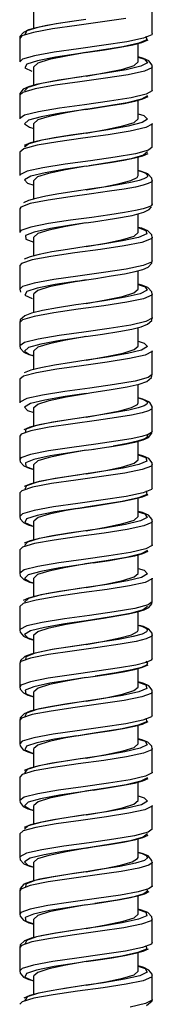
# Model space of a CAD drawing. Units: millimetres. Extents: x 0 to 420, y 0 to 594.
# Drawn here: x 256 to 270, y 280 to 384 of the extents above; entities that cross this region are included whole.
import ezdxf

# ---------------------------------------------------------------- set-up
doc = ezdxf.new("R2010")
doc.units = ezdxf.units.MM
doc.header["$LTSCALE"] = 38.72
doc.layers.get('0').update_dxf_attribs({"linetype": 'CONTINUOUS'})
doc.layers.add('02___PRT_ALL_AXES', color=7, linetype='CONTINUOUS')

msp = doc.modelspace()

# ---------------------------------------------------------------- linework, layer by layer
at = {"color": 7, "linetype": 'Continuous'}
for p, q in [((270.043, 382.969), (270.043, 385.458)), ((258.913, 383.81), (257.783, 383.573)), ((259.896, 383.981), (257.972, 383.609)), ((260.349, 384.057), (258.913, 383.81)), ((262.293, 384.353), (259.896, 383.981)), ((262.043, 384.316), (260.349, 384.057)), ((263.022, 384.46), (262.043, 384.316)), ((264.793, 384.2), (262.086, 383.827)), ((267.238, 384.572), (264.793, 384.2)), ((256.286, 382.71), (256.043, 382.458)), ((257.487, 383.083), (256.286, 382.71)), ((269.979, 382.839), (269.108, 382.47)), ((270.043, 382.969), (269.979, 382.839)), ((256.043, 382.458), (256.043, 379.969)), ((264.937, 381.731), (262.253, 381.361)), ((266.943, 381.578), (264.692, 381.208)), ((267.34, 382.1), (264.937, 381.731)), ((266.638, 381.521), (267.975, 381.779)), ((268.617, 381.948), (266.943, 381.578)), ((269.108, 382.47), (267.34, 382.1)), ((262.196, 380.839), (259.826, 380.469)), ((262.99, 380.956), (262.196, 380.839)), ((262.99, 380.956), (264.991, 381.254)), ((264.692, 381.208), (263.043, 380.964)), ((264.991, 381.254), (266.638, 381.521)), ((256.044, 379.983), (256.043, 379.969)), ((256.348, 380.252), (256.044, 379.983)), ((257.932, 380.1), (256.795, 379.73)), ((259.826, 380.469), (257.932, 380.1)), ((268.838, 379.515), (267.286, 379.143)), ((269.522, 379.887), (268.838, 379.515)), ((263.001, 378.457), (262.03, 378.314)), ((265.097, 378.771), (263.001, 378.457)), ((267.485, 378.615), (265.095, 378.242)), ((267.286, 379.143), (265.097, 378.771)), ((269.208, 378.987), (267.485, 378.615)), ((270.043, 379.458), (270.042, 379.448)), ((270.043, 376.969), (270.043, 379.458)), ((258.907, 377.808), (257.775, 377.571)), ((260.169, 378.026), (258.169, 377.654)), ((260.34, 378.055), (258.907, 377.808)), ((262.6, 378.398), (260.169, 378.026)), ((262.03, 378.314), (260.34, 378.055)), ((265.095, 378.242), (262.397, 377.87)), ((256.373, 376.753), (256.043, 376.458)), ((256.043, 376.458), (256.043, 373.969)), ((257.682, 377.125), (256.373, 376.753)), ((269.398, 376.556), (267.82, 376.186)), ((269.529, 376.403), (268.894, 376.034)), ((270.036, 376.925), (269.398, 376.556)), ((270.043, 376.969), (270.036, 376.925)), ((262.882, 375.447), (260.252, 375.077)), ((265.535, 375.817), (262.882, 375.447)), ((263.913, 375.092), (265.615, 375.351)), ((267.393, 375.664), (265.249, 375.294)), ((267.82, 376.186), (265.535, 375.817)), ((265.615, 375.351), (267.059, 375.596)), ((267.059, 375.596), (268.207, 375.832)), ((268.894, 376.034), (267.393, 375.664)), ((256.56, 374.338), (256.044, 373.983)), ((258.035, 374.708), (256.56, 374.338)), ((260.252, 375.077), (258.035, 374.708)), ((260.346, 374.555), (258.313, 374.185)), ((263.021, 374.96), (260.346, 374.555)), ((265.249, 375.294), (263.021, 374.96)), ((263.021, 374.96), (263.913, 375.092)), ((256.044, 373.983), (256.043, 373.969)), ((256.545, 373.446), (257.07, 373.076)), ((268.969, 373.559), (267.51, 373.187)), ((269.539, 373.932), (268.969, 373.559)), ((270.043, 373.458), (270.042, 373.444)), ((270.043, 370.969), (270.043, 373.458)), ((257.07, 373.076), (257.543, 372.952)), ((261.436, 372.225), (259.665, 371.944)), ((263.043, 372.464), (260.441, 372.07)), ((262.99, 372.456), (261.436, 372.225)), ((265.385, 372.284), (262.701, 371.912)), ((265.38, 372.815), (263.043, 372.464)), ((267.51, 373.187), (265.38, 372.815)), ((267.717, 372.656), (265.385, 372.284)), ((269.347, 373.029), (267.717, 372.656)), ((259.665, 371.944), (258.239, 371.675)), ((260.441, 372.07), (258.373, 371.698)), ((256.472, 370.794), (256.043, 370.458)), ((256.043, 370.458), (256.043, 367.969)), ((257.882, 371.167), (256.472, 370.794)), ((269.636, 370.642), (268.261, 370.272)), ((269.54, 370.489), (269.124, 370.119)), ((270.043, 370.969), (269.636, 370.642)), ((260.84, 369.163), (258.495, 368.794)), ((263.512, 369.533), (260.84, 369.163)), ((265.787, 369.38), (263.36, 369.01)), ((263.918, 369.092), (265.605, 369.35)), ((265.605, 369.35), (267.047, 369.594)), ((267.808, 369.749), (265.787, 369.38)), ((267.047, 369.594), (268.193, 369.828)), ((269.124, 370.119), (267.808, 369.749)), ((260.886, 368.641), (258.731, 368.271)), ((263.059, 368.966), (260.886, 368.641)), ((263.059, 368.966), (263.918, 369.092)), ((256.044, 367.983), (256.043, 367.969)), ((256.071, 368.054), (256.044, 367.983)), ((256.56, 367.532), (256.865, 367.162)), ((256.865, 367.162), (257.543, 366.956)), ((268.656, 367.459), (267.901, 367.27)), ((269.519, 367.883), (269.425, 367.782)), ((270.018, 367.377), (269.916, 367.276)), ((270.042, 367.445), (270.018, 367.377)), ((270.043, 367.458), (270.042, 367.445)), ((270.043, 364.969), (270.043, 367.458)), ((261.795, 366.279), (260.184, 366.03)), ((263.61, 366.036), (261.363, 365.727)), ((263.645, 366.552), (261.795, 366.279)), ((265.541, 366.307), (263.61, 366.036)), ((265.416, 366.82), (263.645, 366.552)), ((267.088, 366.547), (265.541, 366.307)), ((268.254, 366.76), (267.088, 366.547)), ((269.078, 366.951), (268.254, 366.76)), ((257.156, 365.004), (256.159, 364.632)), ((259.039, 365.377), (257.156, 365.004)), ((261.363, 365.727), (259.039, 365.377)), ((269.993, 364.769), (270.042, 364.983)), ((270.043, 364.969), (270.038, 364.934)), ((256.159, 364.632), (256.043, 364.458)), ((256.043, 364.458), (256.043, 361.969)), ((267.102, 364.06), (265.564, 363.821)), ((268.261, 364.272), (267.102, 364.06)), ((267.915, 363.766), (269.155, 364.1)), ((269.081, 364.462), (268.261, 364.272)), ((269.615, 364.633), (269.081, 364.462)), ((269.155, 364.1), (269.728, 364.389)), ((269.916, 364.787), (269.615, 364.633)), ((269.729, 364.39), (269.971, 364.672)), ((270.038, 364.934), (269.916, 364.787)), ((263.043, 362.964), (261.436, 362.725)), ((263.04, 362.963), (263.822, 363.078)), ((265.564, 363.821), (263.646, 363.551)), ((263.822, 363.078), (266.045, 363.421)), ((266.045, 363.421), (267.915, 363.766)), ((256.044, 361.983), (256.043, 361.969)), ((256.179, 362.157), (256.044, 361.983)), ((257.205, 362.527), (256.179, 362.157)), ((257.562, 362.005), (256.649, 361.635)), ((269.991, 361.712), (269.571, 362.142)), ((256.649, 361.635), (256.683, 361.266)), ((256.683, 361.266), (257.543, 360.94)), ((269.459, 361.81), (268.585, 361.439)), ((270.042, 361.444), (269.991, 361.712)), ((270.043, 361.458), (270.042, 361.444)), ((270.043, 358.969), (270.043, 361.458)), ((259.44, 359.905), (258.108, 359.647)), ((261.873, 359.798), (259.34, 359.426)), ((261.101, 360.174), (259.44, 359.905)), ((263.043, 360.464), (261.101, 360.174)), ((264.605, 360.695), (263.043, 360.464)), ((257.362, 359.054), (256.235, 358.682)), ((259.34, 359.426), (257.362, 359.054)), ((256.235, 358.682), (256.043, 358.458)), ((256.043, 358.458), (256.043, 355.969)), ((264.88, 357.722), (262.194, 357.353)), ((267.293, 358.092), (264.88, 357.722)), ((267.118, 357.607), (268.238, 357.839)), ((269.078, 358.462), (267.293, 358.092)), ((265.709, 357.366), (267.118, 357.607)), ((256.044, 355.982), (256.043, 355.969)), ((256.332, 356.244), (256.044, 355.982)), ((256.044, 355.983), (256.117, 355.668)), ((257.899, 356.092), (256.78, 355.722)), ((269.506, 355.863), (268.762, 355.491)), ((264.946, 354.747), (263.043, 354.464)), ((267.162, 355.119), (264.946, 354.747)), ((268.762, 355.491), (267.162, 355.119)), ((269.122, 354.963), (267.349, 354.591)), ((270.043, 355.458), (270.042, 355.445)), ((270.043, 352.969), (270.043, 355.458)), ((260.023, 354.004), (258.439, 353.717)), ((261.969, 354.305), (260.023, 354.004)), ((263.045, 354.464), (261.969, 354.305)), ((256.327, 352.731), (256.043, 352.458)), ((257.58, 353.103), (256.327, 352.731)), ((269.375, 352.548), (267.78, 352.179)), ((270.033, 352.918), (269.375, 352.548)), ((270.043, 352.969), (270.033, 352.918)), ((256.043, 352.458), (256.043, 349.969)), ((265.485, 351.809), (262.828, 351.44)), ((264.801, 351.225), (266.497, 351.496)), ((267.78, 352.179), (265.485, 351.809)), ((266.497, 351.496), (267.875, 351.758)), ((257.999, 350.7), (256.54, 350.331)), ((260.301, 350.548), (258.28, 350.178)), ((262.728, 350.917), (260.301, 350.548)), ((263.009, 350.959), (262.728, 350.917)), ((263.009, 350.959), (264.801, 351.225)), ((256.54, 350.331), (256.043, 349.981)), ((256.043, 349.981), (256.043, 349.969)), ((256.546, 349.439), (257.09, 349.069)), ((268.919, 349.542), (267.425, 349.17)), ((269.533, 349.914), (268.919, 349.542)), ((270.043, 349.458), (270.042, 349.443)), ((270.043, 346.969), (270.043, 349.458)), ((257.09, 349.069), (257.543, 348.952)), ((263.053, 348.465), (261.513, 348.237)), ((265.275, 348.798), (263.043, 348.464)), ((267.425, 349.17), (265.275, 348.798)), ((269.29, 349.011), (267.623, 348.639)), ((259.71, 347.951), (258.269, 347.682)), ((261.513, 348.237), (259.71, 347.951)), ((256.435, 346.779), (256.043, 346.458)), ((256.043, 346.458), (256.043, 343.969)), ((257.807, 347.151), (256.435, 346.779)), ((269.619, 346.635), (268.227, 346.265)), ((270.043, 346.969), (269.619, 346.635)), ((269.964, 346.66), (270.042, 346.986)), ((265.683, 345.362), (267.398, 345.661)), ((260.844, 344.634), (258.698, 344.264)), ((263.056, 344.966), (260.844, 344.634)), ((269.058, 344.361), (268.543, 344.492)), ((269.73, 344.036), (269.058, 344.361)), ((269.26, 344.246), (269.425, 344.145)), ((256.044, 343.983), (256.043, 343.969)), ((256.067, 344.048), (256.044, 343.983)), ((256.557, 343.525), (256.879, 343.155)), ((256.879, 343.155), (257.543, 342.956)), ((267.559, 343.197), (266.109, 342.933)), ((268.559, 343.431), (267.559, 343.197)), ((269.173, 343.64), (268.559, 343.431)), ((270.043, 340.969), (270.043, 343.458)), ((270.043, 343.458), (270.043, 343.452)), ((261.172, 342.185), (259.452, 341.907)), ((261.866, 342.29), (259.529, 341.918)), ((263.043, 342.464), (261.172, 342.185)), ((264.167, 342.112), (261.649, 341.767)), ((263.033, 342.462), (261.866, 342.29)), ((264.184, 342.632), (263.043, 342.464)), ((266.109, 342.933), (264.184, 342.632)), ((268.96, 342.92), (267.862, 342.683)), ((259.147, 341.394), (257.228, 341.022)), ((259.529, 341.918), (257.715, 341.546)), ((259.452, 341.907), (258.095, 341.644)), ((261.649, 341.767), (259.147, 341.394)), ((256.183, 340.65), (256.043, 340.458)), ((256.043, 340.458), (256.043, 337.969)), ((257.228, 341.022), (256.183, 340.65)), ((268.934, 340.424), (267.818, 340.186)), ((269.143, 340.127), (268.492, 339.913)), ((269.623, 340.636), (268.934, 340.424)), ((263.043, 338.964), (261.54, 338.741)), ((264.071, 339.61), (261.541, 339.262)), ((263.041, 338.963), (263.907, 339.091)), ((263.823, 339.078), (265.917, 339.401)), ((265.54, 339.339), (267.015, 339.588)), ((267.437, 339.672), (265.917, 339.401)), ((267.015, 339.588), (268.198, 339.83)), ((268.492, 339.913), (267.437, 339.672)), ((256.174, 338.154), (256.043, 337.981)), ((256.043, 337.981), (256.043, 337.969)), ((257.19, 338.523), (256.174, 338.154)), ((257.548, 338.002), (256.645, 337.632)), ((259.267, 338.372), (257.548, 338.002)), ((261.54, 338.741), (259.267, 338.372)), ((268.543, 338.477), (269.35, 338.197)), ((269.35, 338.197), (269.474, 337.825)), ((256.645, 337.632), (256.687, 337.262)), ((256.687, 337.262), (257.543, 336.941)), ((266.955, 337.08), (264.69, 336.708)), ((268.634, 337.453), (266.955, 337.08)), ((268.987, 336.927), (267.136, 336.555)), ((269.474, 337.825), (268.634, 337.453)), ((270.043, 337.458), (270.042, 337.447)), ((270.043, 334.969), (270.043, 337.458)), ((259.795, 335.964), (257.9, 335.592)), ((259.478, 335.911), (258.116, 335.649)), ((261.2, 336.189), (259.478, 335.911)), ((262.178, 336.336), (259.795, 335.964)), ((264.69, 336.708), (261.2, 336.189)), ((264.67, 336.182), (261.96, 335.81)), ((263.003, 336.458), (262.178, 336.336)), ((267.136, 336.555), (264.67, 336.182)), ((257.411, 335.065), (256.253, 334.693)), ((259.413, 335.438), (257.411, 335.065)), ((261.96, 335.81), (259.413, 335.438)), ((269.966, 334.827), (269.064, 334.458)), ((270.043, 334.969), (269.966, 334.827)), ((256.253, 334.693), (256.043, 334.458)), ((256.043, 334.458), (256.043, 331.969)), ((267.271, 334.088), (264.852, 333.719)), ((268.574, 333.936), (266.877, 333.566)), ((266.975, 333.581), (268.145, 333.818)), ((269.064, 334.458), (267.271, 334.088)), ((269.453, 334.305), (268.574, 333.936)), ((269.383, 334.675), (269.453, 334.305)), ((262.115, 332.827), (259.756, 332.457)), ((262.115, 332.827), (263.789, 333.073)), ((264.852, 333.719), (262.165, 333.349)), ((264.612, 333.196), (263.042, 332.963)), ((263.789, 333.073), (265.504, 333.334)), ((266.877, 333.566), (264.612, 333.196)), ((265.504, 333.334), (266.975, 333.581)), ((256.323, 332.24), (256.043, 331.98)), ((256.043, 331.98), (256.043, 331.969)), ((257.882, 332.088), (256.773, 331.718)), ((259.756, 332.457), (257.882, 332.088)), ((269.511, 331.87), (268.785, 331.498)), ((264.986, 330.753), (262.989, 330.456)), ((267.197, 331.126), (264.986, 330.753)), ((268.785, 331.498), (267.197, 331.126)), ((269.146, 330.97), (267.385, 330.597)), ((270.043, 331.458), (270.042, 331.446)), ((270.043, 328.969), (270.043, 331.458)), ((260.065, 330.009), (258.093, 329.637)), ((259.504, 329.916), (258.138, 329.654)), ((261.224, 330.193), (259.504, 329.916)), ((262.483, 330.381), (260.065, 330.009)), ((262.989, 330.456), (261.224, 330.193)), ((264.972, 330.225), (262.269, 329.852)), ((262.989, 330.456), (262.483, 330.381)), ((267.385, 330.597), (264.972, 330.225)), ((256.335, 328.735), (256.043, 328.458)), ((257.6, 329.108), (256.335, 328.735)), ((270.031, 328.913), (269.361, 328.544)), ((270.043, 328.969), (270.031, 328.913)), ((256.043, 328.458), (256.043, 325.969)), ((265.453, 327.805), (262.794, 327.435)), ((267.332, 327.652), (265.172, 327.282)), ((267.756, 328.174), (265.453, 327.805)), ((265.526, 327.337), (267.01, 327.587)), ((267.01, 327.587), (268.191, 327.828)), ((268.858, 328.021), (267.332, 327.652)), ((269.361, 328.544), (267.756, 328.174)), ((269.524, 328.391), (268.858, 328.021)), ((257.974, 326.696), (256.527, 326.326)), ((260.272, 326.543), (258.258, 326.173)), ((262.696, 326.913), (260.272, 326.543)), ((263.799, 327.075), (262.696, 326.913)), ((265.172, 327.282), (263.004, 326.958)), ((263.799, 327.075), (265.526, 327.337)), ((256.044, 325.981), (256.043, 325.969)), ((256.527, 326.326), (256.044, 325.981)), ((256.547, 325.434), (257.103, 325.064)), ((268.919, 325.542), (267.423, 325.17)), ((269.534, 325.914), (268.919, 325.542)), ((270.043, 325.458), (270.042, 325.442)), ((270.043, 322.969), (270.043, 325.458)), ((257.103, 325.064), (257.543, 324.951)), ((262.782, 324.425), (260.334, 324.053)), ((263.05, 324.465), (261.946, 324.302)), ((265.27, 324.798), (263.043, 324.464)), ((267.62, 324.639), (265.263, 324.266)), ((267.423, 325.17), (265.27, 324.798)), ((269.29, 325.011), (267.62, 324.639)), ((258.854, 323.798), (257.752, 323.565)), ((260.334, 324.053), (258.292, 323.681)), ((260.261, 324.042), (258.854, 323.798)), ((261.946, 324.302), (260.261, 324.042)), ((265.263, 324.266), (262.572, 323.894)), ((256.426, 322.776), (256.043, 322.458)), ((256.043, 322.458), (256.043, 319.969)), ((257.796, 323.149), (256.426, 322.776)), ((269.606, 322.63), (268.202, 322.26)), ((269.542, 322.477), (269.095, 322.107)), ((270.043, 322.969), (269.606, 322.63)), ((263.424, 321.521), (260.757, 321.151)), ((265.713, 321.368), (263.046, 320.964)), ((266.034, 321.89), (263.424, 321.521)), ((267.753, 321.737), (265.713, 321.368)), ((268.202, 322.26), (266.034, 321.89)), ((269.095, 322.107), (267.753, 321.737)), ((260.757, 321.151), (258.429, 320.782)), ((260.809, 320.628), (258.67, 320.259)), ((263.046, 320.964), (260.809, 320.628)), ((263.046, 320.964), (263.282, 320.999)), ((256.064, 320.042), (256.043, 319.981)), ((256.043, 319.981), (256.043, 319.969)), ((256.555, 319.519), (256.891, 319.15)), ((268.019, 319.296), (266.48, 318.996)), ((268.973, 319.561), (268.019, 319.296)), ((270.043, 316.969), (270.043, 319.458)), ((270.043, 319.458), (270.042, 319.448)), ((256.891, 319.15), (257.543, 318.955)), ((261.813, 318.282), (259.481, 317.91)), ((261.393, 318.219), (259.679, 317.946)), ((263.043, 318.464), (261.393, 318.219)), ((263.014, 318.459), (261.813, 318.282)), ((264.326, 318.653), (263.043, 318.464)), ((266.655, 318.476), (264.298, 318.13)), ((266.48, 318.996), (264.326, 318.653)), ((268.35, 318.78), (266.655, 318.476)), ((269.404, 319.047), (268.35, 318.78)), ((259.093, 317.386), (257.193, 317.013)), ((259.481, 317.91), (257.682, 317.537)), ((259.679, 317.946), (258.299, 317.688)), ((261.587, 317.758), (259.093, 317.386)), ((264.298, 318.13), (261.587, 317.758)), ((256.171, 316.641), (256.043, 316.458)), ((256.043, 316.458), (256.043, 313.969)), ((256.117, 316.758), (256.044, 316.442)), ((257.193, 317.013), (256.171, 316.641)), ((268.3, 316.28), (266.571, 315.973)), ((269.378, 316.549), (268.3, 316.28)), ((269.917, 316.788), (269.378, 316.549)), ((270.043, 316.969), (269.917, 316.788)), ((264.189, 315.626), (261.503, 315.257)), ((263.04, 314.963), (263.998, 315.104)), ((263.797, 315.075), (265.5, 315.333)), ((266.239, 315.454), (263.998, 315.104)), ((266.571, 315.973), (264.189, 315.626)), ((265.5, 315.333), (266.969, 315.58)), ((267.877, 315.765), (266.239, 315.454)), ((266.969, 315.58), (268.147, 315.818)), ((268.902, 316.036), (267.877, 315.765)), ((256.165, 314.148), (256.043, 313.979)), ((257.166, 314.517), (256.165, 314.148)), ((257.527, 313.996), (256.637, 313.626)), ((259.232, 314.365), (257.527, 313.996)), ((261.504, 314.735), (259.232, 314.365)), ((263.043, 314.964), (261.504, 314.735)), ((256.043, 313.979), (256.043, 313.969)), ((256.637, 313.626), (256.696, 313.256)), ((256.696, 313.256), (257.543, 312.943)), ((266.909, 313.072), (264.634, 312.7)), ((268.604, 313.444), (266.909, 313.072)), ((269.465, 313.816), (268.604, 313.444)), ((270.043, 313.458), (270.042, 313.448)), ((270.043, 310.969), (270.043, 313.458)), ((259.745, 311.955), (257.865, 311.583)), ((261.078, 312.171), (259.438, 311.904)), ((262.121, 312.328), (259.745, 311.955)), ((263.043, 312.464), (261.078, 312.171)), ((264.608, 312.174), (261.898, 311.801)), ((262.989, 312.456), (262.121, 312.328)), ((264.634, 312.7), (263.043, 312.464)), ((257.373, 311.057), (256.238, 310.684)), ((259.359, 311.429), (257.373, 311.057)), ((259.438, 311.904), (258.12, 311.65)), ((261.898, 311.801), (259.359, 311.429)), ((270.043, 310.969), (269.96, 310.821)), ((256.238, 310.684), (256.043, 310.458)), ((256.043, 310.458), (256.043, 307.969)), ((267.236, 310.082), (264.809, 309.713)), ((268.553, 309.93), (266.844, 309.56)), ((269.041, 310.452), (267.236, 310.082)), ((269.446, 310.299), (268.553, 309.93)), ((269.96, 310.821), (269.041, 310.452)), ((269.392, 310.669), (269.446, 310.299)), ((262.075, 308.821), (259.72, 308.451)), ((262.075, 308.821), (263.802, 309.075)), ((264.809, 309.713), (262.122, 309.343)), ((264.572, 309.19), (263.041, 308.963)), ((263.802, 309.075), (265.516, 309.335)), ((266.844, 309.56), (264.572, 309.19)), ((265.516, 309.335), (266.984, 309.583)), ((266.984, 309.583), (268.163, 309.822)), ((256.311, 308.234), (256.043, 307.979)), ((256.043, 307.979), (256.043, 307.969)), ((257.858, 308.082), (256.762, 307.712)), ((259.72, 308.451), (257.858, 308.082)), ((269.505, 307.861), (268.757, 307.489)), ((264.93, 306.745), (262.23, 306.343)), ((267.152, 307.117), (264.93, 306.745)), ((268.757, 307.489), (267.152, 307.117)), ((269.115, 306.961), (267.335, 306.588)), ((270.043, 307.458), (270.042, 307.444)), ((270.043, 304.969), (270.043, 307.458)), ((260.013, 306), (258.055, 305.628)), ((259.46, 305.908), (258.112, 305.648)), ((261.136, 306.18), (259.46, 305.908)), ((262.425, 306.373), (260.013, 306)), ((262.23, 306.343), (261.136, 306.18)), ((264.911, 306.216), (262.206, 305.844)), ((263.043, 306.464), (262.425, 306.373)), ((267.335, 306.588), (264.911, 306.216)), ((256.317, 304.726), (256.043, 304.458)), ((257.56, 305.099), (256.317, 304.726)), ((270.028, 304.907), (269.342, 304.538)), ((270.043, 304.969), (270.028, 304.907)), ((256.043, 304.458), (256.043, 301.969)), ((265.412, 303.799), (262.751, 303.429)), ((267.301, 303.646), (265.133, 303.276)), ((267.723, 304.168), (265.412, 303.799)), ((266.989, 303.584), (268.172, 303.824)), ((268.84, 304.015), (267.301, 303.646)), ((269.342, 304.538), (267.723, 304.168)), ((269.52, 304.385), (268.84, 304.015)), ((257.945, 302.69), (256.511, 302.32)), ((262.656, 302.907), (260.235, 302.537)), ((263.794, 303.074), (262.656, 302.907)), ((265.133, 303.276), (262.994, 302.956)), ((263.794, 303.074), (265.517, 303.336)), ((265.517, 303.336), (266.989, 303.584)), ((256.511, 302.32), (256.043, 301.979)), ((256.043, 301.979), (256.043, 301.969)), ((260.235, 302.537), (258.23, 302.167)), ((268.894, 301.533), (267.38, 301.161)), ((269.53, 301.906), (268.894, 301.533)), ((256.548, 301.428), (257.12, 301.058)), ((257.12, 301.058), (257.543, 300.95)), ((265.215, 300.789), (263.043, 300.464)), ((267.571, 300.63), (265.201, 300.258)), ((267.38, 301.161), (265.215, 300.789)), ((269.261, 301.002), (267.571, 300.63)), ((270.043, 301.458), (270.042, 301.444)), ((270.043, 298.969), (270.043, 301.458)), ((259.602, 299.933), (258.204, 299.668)), ((260.28, 300.044), (258.248, 299.671)), ((261.355, 300.213), (259.602, 299.933)), ((262.723, 300.417), (260.28, 300.044)), ((263.051, 300.465), (261.355, 300.213)), ((265.201, 300.258), (262.507, 299.885)), ((263.043, 300.464), (262.723, 300.417)), ((256.415, 298.771), (256.043, 298.458)), ((256.043, 298.458), (256.043, 295.969)), ((257.749, 299.139), (256.415, 298.771)), ((269.591, 298.624), (268.172, 298.254)), ((269.542, 298.471), (269.08, 298.101)), ((270.043, 298.969), (269.591, 298.624)), ((263.38, 297.515), (260.716, 297.145)), ((265.676, 297.362), (263.033, 296.962)), ((265.995, 297.885), (263.38, 297.515)), ((265.503, 297.333), (266.981, 297.582)), ((267.724, 297.731), (265.676, 297.362)), ((268.172, 298.254), (265.995, 297.885)), ((266.981, 297.582), (268.17, 297.823)), ((269.08, 298.101), (267.724, 297.731)), ((268.17, 297.823), (269.043, 298.061)), ((269.043, 298.061), (269.623, 298.317)), ((260.716, 297.145), (258.395, 296.776)), ((260.771, 296.622), (258.64, 296.253)), ((263.033, 296.962), (260.771, 296.622)), ((263.033, 296.962), (263.776, 297.071)), ((263.776, 297.071), (265.503, 297.333)), ((256.044, 295.982), (256.043, 295.969)), ((256.06, 296.036), (256.044, 295.982)), ((256.552, 295.514), (256.889, 295.151)), ((268.284, 295.359), (266.602, 295.017)), ((269.217, 295.66), (268.284, 295.359)), ((270.043, 295.458), (270.042, 295.446)), ((270.043, 292.969), (270.043, 295.458)), ((256.889, 295.151), (257.543, 294.949)), ((261.756, 294.273), (259.432, 293.901)), ((263.043, 294.464), (261.324, 294.208)), ((262.999, 294.457), (261.756, 294.273)), ((264.273, 294.645), (263.043, 294.464)), ((266.602, 295.017), (264.273, 294.645)), ((259.041, 293.377), (257.159, 293.005)), ((259.432, 293.901), (257.65, 293.529)), ((259.566, 293.927), (258.171, 293.661)), ((261.524, 293.749), (259.041, 293.377)), ((261.324, 294.208), (259.566, 293.927)), ((264.236, 294.122), (261.524, 293.749)), ((256.159, 292.632), (256.043, 292.458)), ((256.043, 292.458), (256.043, 289.969)), ((257.159, 293.005), (256.159, 292.632)), ((269.641, 292.644), (268.565, 292.337)), ((269.252, 292.137), (269.701, 292.369)), ((264.151, 291.621), (261.457, 291.251)), ((263.84, 291.081), (265.353, 291.31)), ((265.353, 291.31), (266.661, 291.525)), ((266.661, 291.525), (267.747, 291.731)), ((269.146, 292.128), (268.113, 291.818)), ((256.157, 290.142), (256.043, 289.979)), ((257.143, 290.511), (256.157, 290.142)), ((259.199, 290.359), (257.505, 289.99)), ((261.462, 290.729), (259.199, 290.359)), ((263.043, 290.964), (261.462, 290.729)), ((263.006, 290.958), (263.961, 291.099)), ((256.043, 289.979), (256.043, 289.969)), ((257.505, 289.99), (256.631, 289.62)), ((256.631, 289.62), (256.705, 289.25)), ((256.705, 289.25), (257.543, 288.944)), ((266.862, 289.063), (264.578, 288.691)), ((268.574, 289.436), (266.862, 289.063)), ((269.456, 289.808), (268.574, 289.436)), ((270.043, 289.458), (270.042, 289.444)), ((270.043, 286.969), (270.043, 289.458)), ((261.685, 288.263), (259.817, 287.969)), ((263.051, 288.465), (261.685, 288.263)), ((264.546, 288.165), (261.835, 287.793)), ((264.578, 288.691), (263.043, 288.464)), ((257.336, 287.048), (256.223, 286.676)), ((259.305, 287.42), (257.336, 287.048)), ((259.817, 287.969), (258.327, 287.694)), ((261.835, 287.793), (259.305, 287.42)), ((270.043, 286.969), (269.953, 286.815)), ((256.223, 286.676), (256.043, 286.458)), ((256.043, 286.458), (256.043, 283.969)), ((267.2, 286.076), (264.767, 285.707)), ((268.531, 285.924), (266.811, 285.554)), ((269.019, 286.446), (267.2, 286.076)), ((269.439, 286.293), (268.531, 285.924)), ((269.953, 286.815), (269.019, 286.446)), ((269.401, 286.663), (269.439, 286.293)), ((263.043, 284.964), (262.034, 284.815)), ((264.767, 285.707), (262.078, 285.337)), ((264.533, 285.184), (263.043, 284.964)), ((263.061, 284.966), (264.086, 285.117)), ((264.086, 285.117), (265.753, 285.373)), ((266.811, 285.554), (264.533, 285.184)), ((265.753, 285.373), (267.146, 285.613)), ((267.146, 285.613), (268.265, 285.846)), ((256.299, 284.228), (256.043, 283.98)), ((256.043, 283.98), (256.043, 283.969)), ((257.833, 284.076), (256.752, 283.706)), ((259.685, 284.445), (257.833, 284.076)), ((262.034, 284.815), (259.685, 284.445)), ((269.499, 283.853), (268.729, 283.481)), ((267.106, 283.108), (264.874, 282.736)), ((268.729, 283.481), (267.106, 283.108)), ((269.083, 282.952), (267.284, 282.58)), ((270.043, 283.458), (270.042, 283.448)), ((270.043, 280.969), (270.043, 283.458)), ((259.961, 281.992), (258.018, 281.62)), ((259.351, 281.889), (258.046, 281.633)), ((260.99, 282.157), (259.351, 281.889)), ((262.367, 282.364), (259.961, 281.992)), ((263.043, 282.464), (260.99, 282.157)), ((264.849, 282.207), (262.142, 281.835)), ((263.04, 282.463), (262.367, 282.364)), ((264.874, 282.736), (263.043, 282.464)), ((267.284, 282.58), (264.849, 282.207)), ((257.52, 281.09), (256.3, 280.718)), ((270.025, 280.901), (269.323, 280.532)), ((270.011, 280.817), (270.042, 280.981)), ((270.043, 280.969), (270.025, 280.901)), ((256.3, 280.718), (256.043, 280.458)), ((269.323, 280.532), (267.69, 280.162))]:
    msp.add_line(p, q, dxfattribs=at)
at = {"color": 2, "linetype": 'Continuous'}
msp.add_line((269.444, 280.338), (270.011, 280.817), dxfattribs=at)
at = {"color": 7, "linetype": 'Continuous'}
for points in [[(262.086, 383.827), (259.522, 383.455), (257.487, 383.083)], [(256.427, 383.087), (256.07, 382.642), (256.044, 382.447)], [(257.783, 383.573), (256.973, 383.342), (256.427, 383.087)], [(257.972, 383.609), (256.807, 383.237), (256.578, 382.865)], [(269.365, 382.687), (269.466, 382.317), (268.617, 381.948)], [(267.975, 381.779), (268.954, 382.032), (269.591, 382.297)], [(262.253, 381.361), (259.686, 380.991), (257.615, 380.622), (256.348, 380.252)], [(256.795, 379.73), (256.582, 379.36), (257.325, 378.991)], [(269.663, 380.085), (269.118, 380.34), (268.543, 380.504)], [(268.543, 380.47), (269.233, 380.259), (269.522, 379.887)], [(270.042, 379.447), (270.017, 379.636), (269.663, 380.085)], [(270.042, 379.448), (270.005, 379.359), (269.208, 378.987)], [(257.775, 377.571), (256.963, 377.338), (256.419, 377.082)], [(258.169, 377.654), (256.901, 377.282), (256.554, 376.909)], [(262.397, 377.87), (259.796, 377.498), (257.682, 377.125)], [(256.419, 377.082), (256.067, 376.63), (256.044, 376.447)], [(268.207, 375.832), (269.053, 376.065), (269.621, 376.316)], [(268.543, 374.471), (269.134, 374.304), (269.539, 373.932)], [(258.313, 374.185), (256.98, 373.816), (256.545, 373.446)], [(270.042, 373.444), (270.03, 373.401), (269.347, 373.029)], [(258.239, 371.675), (257.192, 371.414), (256.514, 371.141)], [(258.373, 371.698), (257.005, 371.326), (256.544, 370.953)], [(262.701, 371.912), (260.068, 371.539), (257.882, 371.167)], [(268.261, 370.272), (266.113, 369.902), (263.512, 369.533)], [(268.193, 369.828), (269.032, 370.058), (269.602, 370.304)], [(258.495, 368.794), (256.823, 368.424), (256.071, 368.054)], [(258.731, 368.271), (257.214, 367.901), (256.56, 367.532)], [(269.576, 368.139), (268.898, 368.412), (268.543, 368.501)], [(268.543, 368.499), (268.996, 368.358), (269.307, 368.221), (269.478, 368.098), (269.541, 367.986), (269.519, 367.883)], [(270.042, 367.444), (270.003, 367.681), (269.576, 368.139)], [(267.901, 367.27), (266.833, 367.058), (265.416, 366.82)], [(269.425, 367.782), (269.147, 367.629), (268.656, 367.459)], [(269.916, 367.276), (269.614, 367.122), (269.078, 366.951)], [(260.184, 366.03), (258.818, 365.792), (257.741, 365.563)], [(257.741, 365.563), (256.959, 365.337), (256.429, 365.089)], [(263.646, 363.551), (261.408, 363.244), (259.092, 362.896), (257.205, 362.527)], [(261.436, 362.725), (259.283, 362.375), (257.562, 362.005)], [(269.571, 362.142), (268.933, 362.401), (268.543, 362.502)], [(268.543, 362.481), (269.373, 362.182), (269.459, 361.81)], [(268.935, 360.913), (267.059, 360.542), (264.581, 360.17), (261.873, 359.798)], [(268.585, 361.439), (266.882, 361.067), (264.605, 360.695)], [(270.042, 361.444), (269.929, 361.285), (268.935, 360.913)], [(258.108, 359.647), (257.144, 359.399), (256.508, 359.137)], [(268.238, 357.839), (269.058, 358.066), (269.613, 358.311), (269.991, 358.716), (270.042, 358.981)], [(270.043, 358.969), (269.97, 358.831), (269.078, 358.462)], [(262.194, 357.353), (259.634, 356.983), (257.579, 356.614), (256.332, 356.244)], [(262.142, 356.831), (259.779, 356.461), (257.899, 356.092)], [(262.142, 356.831), (264.066, 357.114), (265.709, 357.366)], [(256.78, 355.722), (256.588, 355.352), (257.35, 354.983)], [(270.042, 355.444), (269.997, 355.696), (269.585, 356.134), (268.949, 356.396), (268.543, 356.501)], [(268.543, 356.472), (269.283, 356.234), (269.506, 355.863)], [(267.349, 354.591), (264.932, 354.219), (262.23, 353.847)], [(270.042, 355.445), (269.985, 355.335), (269.122, 354.963)], [(258.439, 353.717), (257.301, 353.446), (256.569, 353.171)], [(262.23, 353.847), (259.651, 353.475), (257.58, 353.103)], [(256.569, 353.171), (256.104, 352.732), (256.044, 352.442)], [(269.543, 352.27), (269.976, 352.682), (270.042, 352.983)], [(262.828, 351.44), (260.203, 351.07), (257.999, 350.7)], [(267.875, 351.758), (268.88, 352.009), (269.543, 352.27)], [(268.543, 350.47), (269.176, 350.286), (269.533, 349.914)], [(256.044, 349.981), (256.09, 349.727), (256.466, 349.315), (257.019, 349.069), (257.543, 348.923)], [(258.28, 350.178), (256.963, 349.808), (256.546, 349.439)], [(270.042, 349.443), (270.021, 349.383), (269.29, 349.011)], [(267.623, 348.639), (265.269, 348.267), (262.582, 347.895)], [(258.269, 347.682), (257.203, 347.417), (256.515, 347.141)], [(262.582, 347.895), (259.964, 347.523), (257.807, 347.151)], [(268.227, 346.265), (266.069, 345.896), (263.463, 345.526)], [(267.398, 345.661), (268.663, 345.947), (269.468, 346.231), (269.964, 346.66)], [(263.463, 345.526), (260.795, 345.157), (258.459, 344.787)], [(263.056, 344.966), (263.668, 345.056), (265.683, 345.362)], [(258.459, 344.787), (256.801, 344.417), (256.067, 344.048)], [(258.698, 344.264), (257.195, 343.895), (256.557, 343.525)], [(268.543, 344.498), (268.68, 344.461), (269.018, 344.35), (269.26, 344.246)], [(269.425, 344.145), (269.539, 343.994), (269.476, 343.827), (269.173, 343.64)], [(270.043, 343.452), (269.968, 343.319), (269.634, 343.13), (268.96, 342.92)], [(270.043, 343.452), (270.032, 343.576), (269.77, 344.004), (269.715, 344.048)], [(267.862, 342.683), (266.274, 342.416), (264.167, 342.112)], [(258.095, 341.644), (257.118, 341.391), (256.485, 341.124)], [(257.715, 341.546), (256.7, 341.174), (256.636, 340.802)], [(267.818, 340.186), (266.206, 339.917), (264.071, 339.61)], [(268.198, 339.83), (269.062, 340.068), (269.634, 340.323)], [(269.425, 340.645), (269.54, 340.49), (269.468, 340.319), (269.143, 340.127)], [(270.043, 340.969), (269.965, 340.826), (269.623, 340.636)], [(269.634, 340.323), (270.009, 340.761), (270.042, 340.98)], [(261.541, 339.262), (259.075, 338.893), (257.19, 338.523)], [(256.044, 337.98), (256.09, 337.728), (256.476, 337.309), (257.051, 337.058), (257.543, 336.924)], [(269.66, 338.086), (269.107, 338.344), (268.543, 338.504)], [(270.042, 337.447), (270.016, 337.641), (269.66, 338.086)], [(270.042, 337.447), (269.946, 337.299), (268.987, 336.927)], [(258.116, 335.649), (257.136, 335.396), (256.498, 335.132)], [(257.9, 335.592), (256.776, 335.22), (256.591, 334.847)], [(268.145, 333.818), (269.005, 334.049), (269.59, 334.297)], [(262.165, 333.349), (259.609, 332.979), (257.56, 332.61), (256.323, 332.24)], [(256.043, 331.98), (256.086, 331.739), (256.433, 331.336), (256.926, 331.102), (257.543, 330.919)], [(256.773, 331.718), (256.591, 331.348), (257.364, 330.979), (257.428, 330.964)], [(269.625, 332.109), (268.993, 332.382), (268.543, 332.5)], [(268.543, 332.471), (269.268, 332.242), (269.511, 331.87)], [(270.042, 331.446), (270.014, 331.646), (269.625, 332.109)], [(270.042, 331.446), (269.991, 331.342), (269.146, 330.97)], [(258.138, 329.654), (257.154, 329.402), (256.511, 329.139)], [(258.093, 329.637), (256.864, 329.265), (256.562, 328.892)], [(262.269, 329.852), (259.683, 329.48), (257.6, 329.108)], [(268.191, 327.828), (269.044, 328.062), (269.618, 328.313)], [(262.794, 327.435), (260.172, 327.065), (257.974, 326.696)], [(268.543, 326.47), (269.174, 326.287), (269.534, 325.914)], [(256.044, 325.982), (256.097, 325.71), (256.489, 325.301), (257.072, 325.051), (257.543, 324.924)], [(258.258, 326.173), (256.952, 325.804), (256.547, 325.434)], [(270.042, 325.442), (270.022, 325.384), (269.29, 325.011)], [(257.752, 323.565), (256.959, 323.337), (256.426, 323.087)], [(258.292, 323.681), (256.961, 323.308), (256.546, 322.938)], [(262.572, 323.894), (259.951, 323.521), (257.796, 323.149)], [(268.472, 321.896), (269.182, 322.11), (269.669, 322.347)], [(269.669, 322.347), (270.004, 322.748), (270.042, 322.98)], [(263.282, 320.999), (264.883, 321.237), (266.31, 321.465)], [(266.31, 321.465), (267.514, 321.683), (268.472, 321.896)], [(258.429, 320.782), (256.783, 320.412), (256.064, 320.042)], [(258.67, 320.259), (257.178, 319.889), (256.555, 319.519)], [(268.543, 320.499), (268.996, 320.358), (269.36, 320.19), (269.537, 320.004), (269.441, 319.795), (268.973, 319.561)], [(270.042, 319.448), (270.018, 319.636), (269.661, 320.086), (269.108, 320.344), (268.696, 320.469)], [(256.044, 319.981), (256.082, 319.748), (256.46, 319.318)], [(256.46, 319.318), (257.033, 319.065), (257.543, 318.925)], [(270.042, 319.448), (269.926, 319.283), (269.404, 319.047)], [(258.299, 317.688), (257.268, 317.436), (256.577, 317.175), (256.117, 316.758)], [(257.682, 317.537), (256.688, 317.165), (256.646, 316.793)], [(268.147, 315.818), (269.01, 316.05), (269.596, 316.3)], [(269.373, 316.682), (269.54, 316.491), (269.418, 316.277), (268.902, 316.036)], [(261.503, 315.257), (259.037, 314.887), (257.166, 314.517)], [(269.67, 314.08), (269.142, 314.331), (268.543, 314.505)], [(268.543, 314.479), (269.363, 314.188), (269.465, 313.816)], [(270.042, 313.447), (270.017, 313.639), (269.67, 314.08)], [(256.043, 313.979), (256.084, 313.741), (256.43, 313.338)], [(256.43, 313.338), (256.919, 313.104), (257.543, 312.918)], [(270.042, 313.448), (269.935, 313.29), (268.953, 312.918)], [(268.953, 312.918), (267.084, 312.546), (264.608, 312.174)], [(256.516, 311.142), (256.1, 310.723), (256.044, 310.444)], [(258.12, 311.65), (257.156, 311.402), (256.516, 311.142)], [(257.865, 311.583), (256.76, 311.211), (256.599, 310.839)], [(268.163, 309.822), (269.023, 310.055), (269.605, 310.306)], [(262.122, 309.343), (259.571, 308.973), (257.533, 308.604), (256.311, 308.234)], [(256.043, 307.979), (256.084, 307.742), (256.417, 307.346)], [(270.042, 307.444), (269.993, 307.706), (269.575, 308.139), (268.937, 308.4), (268.543, 308.501)], [(268.543, 308.472), (269.284, 308.234), (269.505, 307.861)], [(256.417, 307.346), (256.901, 307.111), (257.543, 306.917)], [(256.762, 307.712), (256.596, 307.342), (257.384, 306.973), (257.429, 306.962)], [(270.042, 307.444), (269.983, 307.333), (269.115, 306.961)], [(262.206, 305.844), (259.626, 305.471), (257.56, 305.099)], [(258.112, 305.648), (257.136, 305.396), (256.498, 305.132)], [(258.055, 305.628), (256.846, 305.256), (256.566, 304.884)], [(268.172, 303.824), (269.035, 304.058), (269.614, 304.311)], [(262.751, 303.429), (260.132, 303.059), (257.945, 302.69)], [(256.043, 301.979), (256.077, 301.762), (256.408, 301.353)], [(258.23, 302.167), (256.937, 301.798), (256.548, 301.428)], [(268.543, 302.47), (269.193, 302.278), (269.53, 301.906)], [(256.408, 301.353), (256.888, 301.116), (257.543, 300.916)], [(270.042, 301.444), (270.016, 301.375), (269.261, 301.002)], [(258.204, 299.668), (257.17, 299.407), (256.499, 299.132)], [(258.248, 299.671), (256.947, 299.302), (256.544, 298.96)], [(262.507, 299.885), (259.894, 299.513), (257.749, 299.139)], [(258.395, 296.776), (256.763, 296.406), (256.06, 296.036)], [(270.042, 295.446), (270.01, 295.66), (269.608, 296.12), (268.965, 296.391), (268.543, 296.501)], [(268.543, 296.494), (268.97, 296.367), (269.407, 296.159), (269.537, 295.924), (269.217, 295.66)], [(256.044, 295.982), (256.096, 295.713), (256.489, 295.301), (257.074, 295.051), (257.543, 294.924)], [(258.64, 296.253), (257.161, 295.883), (256.552, 295.514)], [(270.042, 295.446), (270.034, 295.411), (269.666, 295.144), (268.625, 294.84)], [(268.625, 294.84), (266.768, 294.494), (264.236, 294.122)], [(258.171, 293.661), (257.151, 293.401), (256.492, 293.128)], [(257.65, 293.529), (256.676, 293.157), (256.657, 292.785)], [(256.492, 293.128), (256.081, 292.676), (256.044, 292.444)], [(268.565, 292.337), (266.674, 291.99), (264.151, 291.621)], [(269.431, 292.64), (269.528, 292.4), (269.146, 292.128)], [(270.043, 292.969), (270.031, 292.913), (269.641, 292.644)], [(261.457, 291.251), (259.001, 290.881), (257.143, 290.511)], [(268.113, 291.818), (266.319, 291.468), (263.961, 291.099)], [(267.747, 291.731), (268.609, 291.932), (269.252, 292.137)], [(270.042, 289.444), (269.996, 289.7), (269.573, 290.14), (268.91, 290.409), (268.543, 290.501)], [(268.543, 290.481), (269.377, 290.18), (269.456, 289.808)], [(256.043, 289.979), (256.075, 289.767), (256.439, 289.332)], [(256.439, 289.332), (256.991, 289.079), (257.543, 288.924)], [(270.042, 289.444), (269.924, 289.282), (268.919, 288.909)], [(262.063, 288.319), (259.695, 287.947), (257.83, 287.575)], [(268.919, 288.909), (267.032, 288.537), (264.546, 288.165)], [(256.556, 287.164), (256.104, 286.732), (256.044, 286.443)], [(258.327, 287.694), (257.255, 287.433), (256.556, 287.164)], [(257.83, 287.575), (256.746, 287.203), (256.607, 286.83)], [(268.265, 285.846), (269.086, 286.076), (269.638, 286.326)], [(262.078, 285.337), (259.533, 284.967), (257.507, 284.598), (256.299, 284.228)], [(256.043, 283.98), (256.087, 283.735), (256.46, 283.319), (257.018, 283.07), (257.543, 282.924)], [(269.67, 284.08), (269.152, 284.328), (268.543, 284.506)], [(268.543, 284.473), (269.3, 284.225), (269.499, 283.853)], [(270.042, 283.448), (270.013, 283.652), (269.67, 284.08)], [(256.752, 283.706), (256.601, 283.336), (257.404, 282.967), (257.429, 282.961)], [(270.042, 283.448), (269.974, 283.324), (269.083, 282.952)], [(262.142, 281.835), (259.57, 281.463), (257.52, 281.09)], [(258.046, 281.633), (257.096, 281.383), (256.475, 281.118)], [(258.018, 281.62), (256.828, 281.247), (256.572, 280.875)]]:
    msp.add_lwpolyline(points, dxfattribs=at)
at = {"layer": '02___PRT_ALL_AXES', "color": 7, "linetype": 'Continuous'}
for p, q in [((257.543, 383.504), (257.543, 385.464)), ((268.543, 379.964), (268.543, 381.926)), ((263.043, 380.964), (260.939, 380.589)), ((257.543, 377.504), (257.543, 379.464)), ((263.043, 378.464), (265.145, 378.838)), ((268.543, 373.964), (268.543, 375.924)), ((263.043, 374.964), (260.941, 374.589)), ((257.543, 371.501), (257.543, 373.464)), ((263.043, 372.464), (265.122, 372.834)), ((268.543, 367.964), (268.543, 369.924)), ((263.043, 368.964), (260.891, 368.58)), ((257.543, 365.505), (257.543, 367.464)), ((267.785, 367.456), (268.444, 367.782)), ((268.444, 367.782), (268.543, 367.964)), ((263.043, 366.464), (264.91, 366.794)), ((268.543, 361.964), (268.543, 363.935)), ((257.543, 359.501), (257.543, 361.464)), ((268.543, 355.964), (268.543, 357.924)), ((257.543, 353.504), (257.543, 355.464)), ((268.543, 349.964), (268.543, 351.925)), ((257.543, 347.501), (257.543, 349.464)), ((268.543, 343.964), (268.543, 345.92)), ((260.938, 344.589), (263.043, 344.964)), ((257.543, 341.501), (257.543, 343.464)), ((263.043, 338.964), (260.941, 338.589)), ((268.543, 337.964), (268.543, 339.93)), ((257.543, 335.501), (257.543, 337.464)), ((263.043, 336.464), (265.144, 336.838)), ((268.543, 331.964), (268.543, 333.924)), ((263.043, 332.964), (260.952, 332.591)), ((257.543, 329.501), (257.543, 331.464)), ((263.043, 330.464), (265.131, 330.835)), ((268.543, 325.964), (268.543, 327.924)), ((263.043, 326.964), (260.912, 326.584)), ((257.543, 323.471), (257.543, 325.464)), ((263.043, 324.464), (265.138, 324.837)), ((268.543, 319.964), (268.543, 321.918)), ((260.938, 320.589), (263.043, 320.964)), ((257.543, 317.503), (257.543, 319.464)), ((268.543, 313.964), (268.543, 315.941)), ((263.043, 314.964), (260.954, 314.592)), ((257.543, 311.502), (257.543, 313.464)), ((263.043, 312.464), (265.125, 312.834)), ((268.543, 307.964), (268.543, 309.928)), ((263.043, 308.964), (260.919, 308.585)), ((257.543, 305.47), (257.543, 307.464)), ((263.043, 306.464), (265.188, 306.846)), ((268.543, 301.964), (268.543, 303.925)), ((263.043, 302.964), (260.955, 302.592)), ((257.543, 299.471), (257.543, 301.464)), ((263.043, 300.464), (265.124, 300.834)), ((268.543, 295.964), (268.543, 297.925)), ((260.938, 296.589), (263.043, 296.964)), ((257.543, 293.501), (257.543, 295.464)), ((263.043, 294.464), (264.979, 294.807)), ((268.543, 289.964), (268.543, 291.947)), ((263.043, 290.964), (260.946, 290.59)), ((257.543, 287.476), (257.543, 289.464)), ((263.043, 288.464), (265.145, 288.838)), ((268.543, 283.964), (268.543, 285.929)), ((263.043, 284.964), (260.93, 284.587)), ((257.543, 281.501), (257.543, 283.464)), ((263.043, 282.464), (265.136, 282.836))]:
    msp.add_line(p, q, dxfattribs=at)
for points in [[(260.939, 380.589), (259.155, 380.214), (257.964, 379.84), (257.543, 379.464)], [(265.145, 378.838), (266.945, 379.217), (268.124, 379.588), (268.543, 379.964)], [(260.941, 374.589), (259.157, 374.214), (257.963, 373.839), (257.543, 373.464)], [(265.122, 372.834), (266.921, 373.211), (268.114, 373.584), (268.543, 373.964)], [(260.891, 368.58), (259.093, 368.199), (257.932, 367.825), (257.543, 367.463)], [(264.91, 366.794), (266.584, 367.131), (267.785, 367.456)], [(263.043, 362.964), (260.931, 362.587), (259.134, 362.209), (257.956, 361.836), (257.543, 361.464)], [(263.043, 360.464), (265.143, 360.838), (266.924, 361.212), (268.118, 361.586), (268.543, 361.964)], [(263.043, 356.964), (260.933, 356.587), (259.143, 356.211), (257.963, 355.839), (257.543, 355.464)], [(263.043, 354.464), (265.124, 354.834), (266.903, 355.207), (268.098, 355.577), (268.543, 355.963)], [(263.043, 350.964), (260.927, 350.586), (259.151, 350.213), (257.963, 349.839), (257.543, 349.464)], [(263.043, 348.464), (265.206, 348.85), (266.965, 349.222), (268.135, 349.593), (268.543, 349.964)], [(257.543, 343.464), (257.962, 343.839), (259.154, 344.214), (260.938, 344.589)], [(263.043, 342.464), (264.944, 342.801), (266.615, 343.138), (267.836, 343.474)], [(267.836, 343.474), (268.473, 343.811), (268.543, 343.964)], [(260.941, 338.589), (259.16, 338.215), (257.964, 337.84), (257.543, 337.464)], [(265.144, 336.838), (266.944, 337.216), (268.124, 337.588), (268.543, 337.964)], [(260.952, 332.591), (259.171, 332.218), (257.978, 331.846), (257.543, 331.464)], [(265.131, 330.835), (266.938, 331.215), (268.124, 331.588), (268.543, 331.964)], [(260.912, 326.584), (259.113, 326.204), (257.94, 325.829), (257.543, 325.463)], [(265.138, 324.837), (266.932, 325.214), (268.122, 325.587), (268.543, 325.964)], [(257.543, 319.464), (257.962, 319.839), (259.154, 320.214), (260.938, 320.589)], [(266.63, 319.142), (267.857, 319.482), (268.483, 319.823), (268.543, 319.963)], [(263.043, 318.464), (264.958, 318.803), (266.63, 319.142)], [(260.954, 314.592), (259.176, 314.219), (257.988, 313.85), (257.543, 313.464)], [(265.125, 312.834), (266.909, 313.208), (268.101, 313.578), (268.543, 313.963)], [(260.919, 308.585), (259.152, 308.213), (257.963, 307.839), (257.543, 307.464)], [(265.188, 306.846), (266.95, 307.218), (268.128, 307.59), (268.543, 307.964)], [(260.955, 302.592), (259.176, 302.219), (257.988, 301.85), (257.543, 301.464)], [(265.124, 300.834), (266.913, 301.209), (268.099, 301.577), (268.543, 301.963)], [(257.543, 295.464), (257.962, 295.839), (259.154, 296.214), (260.938, 296.589)], [(264.979, 294.807), (266.682, 295.154), (267.9, 295.497), (268.497, 295.841), (268.543, 295.963)], [(260.946, 290.59), (259.16, 290.215), (257.971, 289.843), (257.543, 289.464)], [(265.145, 288.838), (266.957, 289.22), (268.135, 289.593), (268.543, 289.964)], [(260.93, 284.587), (259.132, 284.208), (257.947, 283.832), (257.543, 283.463)], [(265.136, 282.836), (266.926, 283.212), (268.115, 283.585), (268.543, 283.964)]]:
    msp.add_lwpolyline(points, dxfattribs=at)

doc.saveas('drawing.dxf')
